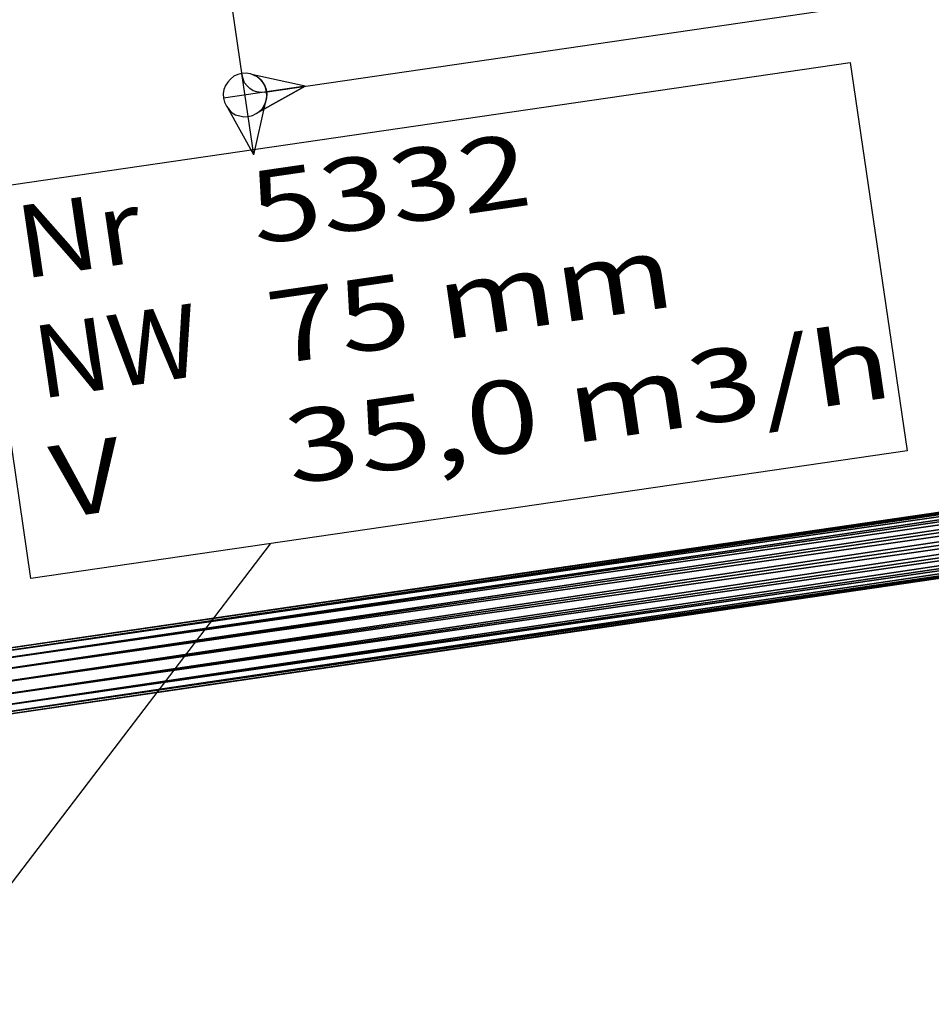
# Model space of a CAD drawing. Extents: x -565 to 46, y -177 to 148.
# Drawn here: x -41 to -40, y 2 to 3 of the extents above; entities that cross this region are included whole.
import ezdxf
from ezdxf.enums import TextEntityAlignment as Align

# ---------------------------------------------------------------- set-up
doc = ezdxf.new("R2010")
doc.units = 0
doc.header["$LTSCALE"] = 10.178279
for name, color, linetype in [('ABLUFT', 52, 'CONTINUOUS'), ('MH-GRUNDRISS', 253, 'CONTINUOUS'), ('TEXT', 7, 'CONTINUOUS'), ('TEXT-FRAME', 7, 'CONTINUOUS')]:
    doc.layers.add(name, color=color, linetype=linetype)

msp = doc.modelspace()

# ---------------------------------------------------------------- linework, layer by layer
at = {"layer": 'MH-GRUNDRISS'}
for p, q in [((-40.3213, 3.0145), (-40.4229, 3.7111)), ((-40.2952, 2.9951), (-38.6585, 3.234)), ((-40.3264, 3.0153), (-40.3307, 3.0131)), ((-40.3215, 3.0165), (-40.3264, 3.0153)), ((-40.3165, 3.0167), (-40.3215, 3.0165)), ((-40.3079, 2.923), (-40.3215, 3.0165)), ((-40.3119, 3.0159), (-40.3165, 3.0167)), ((-40.307, 3.014), (-40.3119, 3.0159)), ((-40.3378, 3.0065), (-40.3402, 3.0026)), ((-40.3348, 3.01), (-40.3378, 3.0065)), ((-40.3307, 3.0131), (-40.3348, 3.01)), ((-40.3201, 3.0101), (-40.3213, 3.0145)), ((-40.3185, 3.0058), (-40.3201, 3.0101)), ((-40.3154, 3.0022), (-40.3185, 3.0058)), ((-40.2492, 3.0018), (-40.3087, 3.0148)), ((-40.2492, 3.0018), (-40.3087, 3.0148)), ((-40.3087, 3.0148), (-40.3087, 3.0148)), ((-40.3087, 3.0148), (-40.3044, 3.0129)), ((-40.3027, 3.0117), (-40.307, 3.014)), ((-40.3044, 3.0129), (-40.3009, 3.0099)), ((-40.2992, 3.0086), (-40.3027, 3.0117)), ((-40.3009, 3.0099), (-40.2978, 3.0063)), ((-40.2965, 3.0045), (-40.2992, 3.0086)), ((-40.2978, 3.0063), (-40.2952, 3.0021)), ((-40.2944, 3.0002), (-40.2965, 3.0045)), ((-40.3421, 2.9978), (-40.3429, 2.9931)), ((-40.3429, 2.9931), (-40.3427, 2.9881)), ((-40.2492, 3.0018), (-40.3427, 2.9881)), ((-40.3402, 3.0026), (-40.3421, 2.9978)), ((-40.3124, 2.9991), (-40.3154, 3.0022)), ((-40.3085, 2.9966), (-40.3124, 2.9991)), ((-40.3043, 2.9952), (-40.3085, 2.9966)), ((-40.2996, 2.9944), (-40.3043, 2.9952)), ((-40.2492, 3.0018), (-40.3024, 2.9718)), ((-40.3024, 2.9718), (-40.2492, 3.0018)), ((-40.2952, 2.9951), (-40.2996, 2.9944)), ((-40.2952, 3.0021), (-40.2936, 2.9978)), ((-40.2932, 2.9954), (-40.2944, 3.0002)), ((-40.2936, 2.9978), (-40.2928, 2.9929)), ((-40.293, 2.9903), (-40.2932, 2.9954)), ((-40.2928, 2.9929), (-40.2932, 2.9883)), ((-40.3427, 2.9881), (-40.3415, 2.9833)), ((-40.3415, 2.9833), (-40.3393, 2.979)), ((-40.3079, 2.923), (-40.2944, 2.9825)), ((-40.2945, 2.9835), (-40.2964, 2.9792)), ((-40.2951, 2.9809), (-40.2938, 2.9857)), ((-40.2932, 2.9883), (-40.2945, 2.9835)), ((-40.2938, 2.9857), (-40.293, 2.9903)), ((-40.3393, 2.979), (-40.3362, 2.9749)), ((-40.3079, 2.923), (-40.3374, 2.9763)), ((-40.3362, 2.9749), (-40.3327, 2.9714)), ((-40.3327, 2.9714), (-40.3288, 2.9689)), ((-40.3094, 2.9682), (-40.3052, 2.9704)), ((-40.3052, 2.9704), (-40.301, 2.973)), ((-40.2989, 2.9753), (-40.3024, 2.9718)), ((-40.301, 2.973), (-40.2975, 2.9765)), ((-40.2964, 2.9792), (-40.2989, 2.9753)), ((-40.2975, 2.9765), (-40.2951, 2.9809)), ((-40.3288, 2.9689), (-40.324, 2.9676)), ((-40.324, 2.9676), (-40.3193, 2.9668)), ((-40.3193, 2.9668), (-40.3143, 2.967)), ((-40.3143, 2.967), (-40.3094, 2.9682))]:
    msp.add_line(p, q, dxfattribs=at)
at = {"layer": 'TEXT-FRAME'}
for p, q in [((-40.6284, 2.8823), (-39.624, 3.0289)), ((-39.624, 3.0289), (-39.559, 2.5836)), ((-40.5634, 2.437), (-40.6284, 2.8823)), ((-39.559, 2.5836), (-40.5634, 2.437)), ((-40.6917, 1.9488), (-40.2888, 2.4771))]:
    msp.add_line(p, q, dxfattribs=at)

# ---------------------------------------------------------------- texts
at = {"layer": 'TEXT'}
for s, width, p, p2 in [('5332', 0.965224, (-40.3055, 2.8197), (-39.9868, 2.8663)), ('Nr', 0.854305, (-40.5731, 2.7807), (-40.4321, 2.8013)), ('75 mm', 1.122299, (-40.2854, 2.6822), (-39.8223, 2.7498)), ('NW', 0.976494, (-40.5531, 2.6431), (-40.365, 2.6706)), ('35,0 m3/h', 1.007109, (-40.2653, 2.5447), (-39.5727, 2.6458)), ('V', 0.724082, (-40.533, 2.5056), (-40.4533, 2.5172))]:
    msp.add_text(s, height=0.0834, rotation=8.305, dxfattribs=dict(at, width=width)).set_placement(p, p2, align=Align.FIT)

# ---------------------------------------------------------------- meshes
at = {"layer": 'ABLUFT'}
mesh = msp.add_polyface(dxfattribs=at)
corners = [(-36.6034, 2.9013), (-36.6013, 2.8871), (-36.5996, 2.8751), (-36.5984, 2.867), (-36.598, 2.8642), (-36.5984, 2.867), (-36.5996, 2.8751), (-36.6013, 2.8871), (-36.6034, 2.9013), (-36.6055, 2.9155), (-36.6072, 2.9276), (-36.6084, 2.9356), (-36.6088, 2.9384), (-36.6084, 2.9356), (-36.6072, 2.9276), (-36.6055, 2.9155), (-36.6034, 2.9013), (-40.6683, 2.308), (-40.6663, 2.2938), (-40.6645, 2.2817), (-40.6633, 2.2737), (-40.6629, 2.2708), (-40.6633, 2.2737), (-40.6645, 2.2817), (-40.6663, 2.2938), (-40.6683, 2.308), (-40.6704, 2.3222), (-40.6722, 2.3342), (-40.6733, 2.3422), (-40.6738, 2.3451), (-40.6733, 2.3422), (-40.6722, 2.3342), (-40.6704, 2.3222), (-40.6683, 2.308)]
mesh.append_faces([[corners[k] for k in face] for face in [(0, 17, 1), (1, 17, 18), (1, 18, 2), (2, 18, 19), (2, 19, 3), (3, 19, 20), (3, 20, 4), (4, 20, 21), (4, 21, 5), (5, 21, 22), (5, 22, 6), (6, 22, 23), (6, 23, 7), (7, 23, 24), (7, 24, 8), (8, 24, 25), (8, 25, 9), (9, 25, 26), (9, 26, 10), (10, 26, 27), (10, 27, 11), (11, 27, 28), (11, 28, 12), (12, 28, 29), (12, 29, 13), (13, 29, 30), (13, 30, 14), (14, 30, 31), (14, 31, 15), (15, 31, 32), (15, 32, 16), (16, 32, 33)]], dxfattribs={"color": 55})
mesh = msp.add_polyface(dxfattribs=at)
corners = [(-36.6034, 2.9013), (-36.602, 2.8914), (-36.6013, 2.8871), (-36.602, 2.8914), (-36.5996, 2.8751), (-36.6013, 2.8871), (-36.6007, 2.883), (-36.602, 2.8914), (-36.5996, 2.8751), (-36.6007, 2.883), (-36.5996, 2.8751), (-36.5984, 2.867), (-36.6007, 2.883), (-36.5999, 2.8773), (-36.5984, 2.867), (-36.5999, 2.8773), (-36.5984, 2.867), (-36.598, 2.8642), (-40.6683, 2.308), (-40.6669, 2.298), (-40.6663, 2.2938), (-40.6669, 2.298), (-40.6645, 2.2817), (-40.6663, 2.2938), (-40.6657, 2.2896), (-40.6669, 2.298), (-40.6645, 2.2817), (-40.6657, 2.2896), (-40.6645, 2.2817), (-40.6633, 2.2737), (-40.6657, 2.2896), (-40.6648, 2.284), (-40.6633, 2.2737), (-40.6648, 2.284), (-40.6633, 2.2737), (-40.6629, 2.2708)]
mesh.append_faces([[corners[k] for k in face] for face in [(0, 1, 2), (3, 4, 5), (6, 7, 8), (9, 10, 11), (12, 13, 14), (15, 16, 17), (18, 19, 20), (21, 22, 23), (24, 25, 26), (27, 28, 29), (30, 31, 32), (33, 34, 35)]], dxfattribs={"color": 7})

doc.saveas('drawing.dxf')
